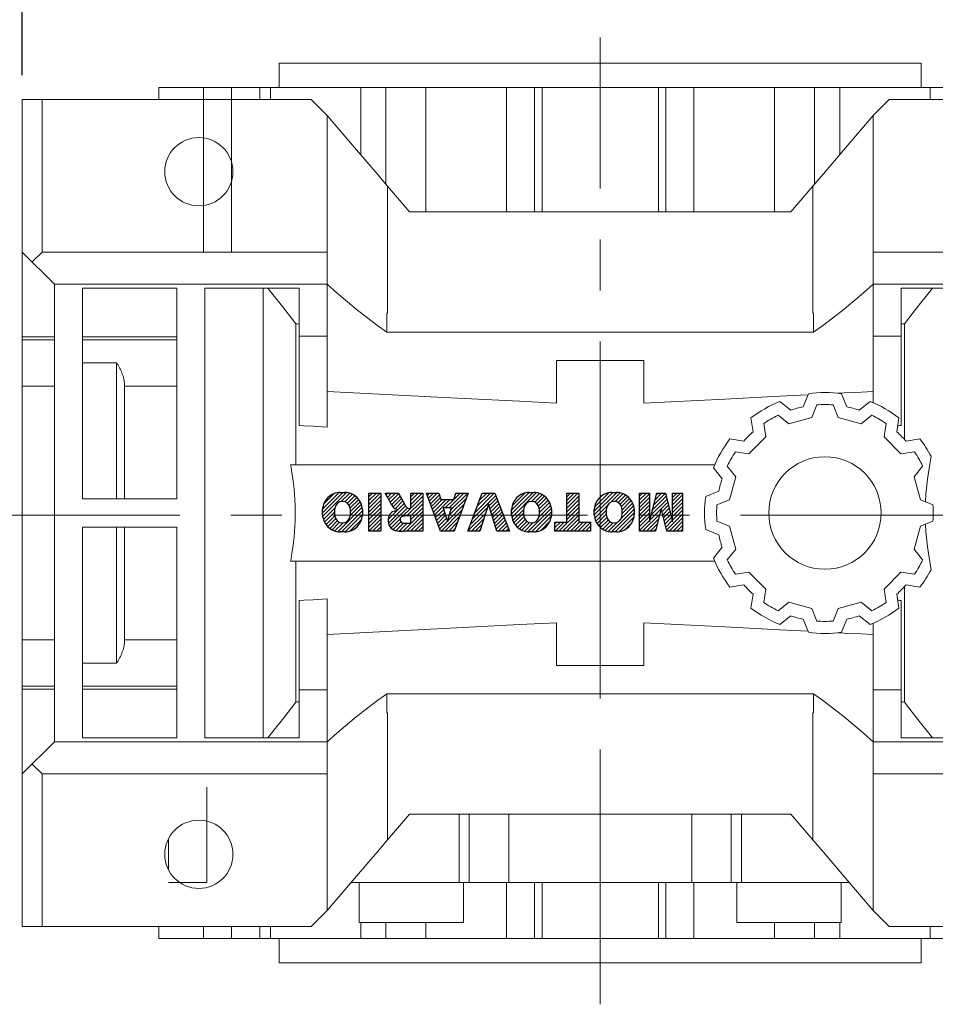
# Model space of a CAD drawing. Extents: x -133 to 1585, y 609 to 1849.
# Drawn here: x 474 to 588, y 1600 to 1723 of the extents above; entities that cross this region are included whole.
import ezdxf

# ---------------------------------------------------------------- set-up
doc = ezdxf.new("R2010")
doc.units = 0
doc.header["$MEASUREMENT"] = 0
doc.linetypes.add('CENTER', pattern=[50.800000000000004, 31.75, -6.35, 6.35, -6.35])
doc.layers.add('CENTER', color=1, linetype='CENTER')
doc.styles.add('MX_NOTE_STANDARD', font='txt.shx', dxfattribs={"height": 3.15, "bigfont": 'extfont.shx'})
doc.dimstyles.new('MXDIMSTYLE', dxfattribs={"dimtxt": 3.15, "dimasz": 2.5, "dimexe": 1.5, "dimexo": 1, "dimgap": 1, "dimtad": 1, "dimdec": 4, "dimdsep": 46, "dimtxsty": 'MX_NOTE_STANDARD', "dimcen": 2.5, "dimadec": 0, "dimazin": 0, "dimtfac": 1, "dimtdec": 4, "dimtmove": 2, "dimatfit": 3, "dimfxl": 0, "dimtolj": 1, "dimarcsym": 0})

# ---------------------------------------------------------------- blocks, each defined once
blk = doc.blocks.new('2')
at = {"linetype": 'Continuous'}
h = blk.add_hatch(dxfattribs=at)
h.set_pattern_fill('ANSI31', color=5, scale=3, style=0)
h.set_pattern_definition([(44.99999999999999, (1982.394087533486, 219.3659786868876), (-0.2651650429449553, 0.2651650429449554), [])])
edge = h.paths.add_edge_path(flags=16)
edge.add_arc((690.8736622146077, 654.7991409828048), 1.018915122434378, 186.6023254461233, 273.0639568873855)
edge.add_arc((690.982585569609, 654.7991409828048), 1.018915122434311, 266.9360431126014, 353.3976745538768)
edge.add_arc((688.3428777494294, 655.2574925854628), 3.696934821614863, 351.0443118810875, 368.9556881189125)
edge.add_arc((690.982585569609, 655.7158441881209), 1.018915122434378, 6.602325446123248, 93.06395688738552)
edge.add_arc((690.8736622146075, 655.7158441881209), 1.018915122434207, 86.93604311262752, 173.3976745538897)
edge.add_arc((693.5133700347892, 655.2574925854628), 3.696934821616547, 171.0443118810939, 188.9556881189061)
edge = h.paths.add_edge_path()
edge.add_line((688.1358470284242, 654.8704757739591), (688.1358470284242, 655.6445093969666))
edge.add_arc((690.6675689506844, 655.470635484068), 2.537685565478916, 134.0233462141904, 176.0712025482967, ccw=False)
edge.add_arc((690.6802732483416, 655.4686578045427), 2.547948317977885, 92.04308168137823, 134.1978619726612, ccw=False)
edge.add_line((690.5894364806873, 658.0149863993489), (691.2668113035293, 658.0149863993489))
edge.add_arc((691.175974535875, 655.4686578045427), 2.547948317977796, 45.80213802717611, 87.95691831862189, ccw=False)
edge.add_arc((691.1886788335323, 655.470635484068), 2.537685565478802, 3.92879745169688, 45.97665378564682, ccw=False)
edge.add_line((693.7204007557925, 655.6445093969666), (693.7204007557925, 654.8704757739591))
edge.add_arc((691.1886788335323, 655.0443496868577), 2.537685565478638, 314.02334621424563, 356.07120254829016, ccw=False)
edge.add_arc((691.175974535875, 655.0463273663827), 2.547948317977544, 272.0430816813781, 314.1978619727165, ccw=False)
edge.add_line((691.2668113035293, 652.4999987715768), (690.5894364806873, 652.4999987715768))
edge.add_arc((690.6802732483416, 655.046327366383), 2.54794831797747, 225.8021380272298, 267.95691831863485, ccw=False)
edge.add_arc((690.6675689506844, 655.0443496868577), 2.537685565478802, 183.9287974516968, 225.9766537857006, ccw=False)
h.paths.add_polyline_path([(685.5777514332099, 652.6056291946729), (685.5777514332099, 657.9093559762528), (687.2434345203396, 657.9093559762528), (687.2434345203396, 652.6056291946729)])
edge = h.paths.add_edge_path(flags=16)
edge.add_line((681.3997026051738, 655.7723100893944), (682.0979238448804, 655.7723100893944))
edge.add_arc((681.987585365132, 657.9514089953623), 2.181890607272383, 272.8986910907032, 285.1173702621027)
edge.add_arc((682.4361864857187, 656.3032086988927), 0.4737456739531277, 284.7266473020456, 422.9299755495056)
edge.add_arc((682.0322072074878, 654.3255413992629), 2.478212794367341, 75.5220618409242, 87.81059751144637)
edge.add_line((682.1268823294768, 656.8019450972575), (681.3997026051738, 656.8019450972575))
edge.add_line((681.3997026051738, 656.8019450972575), (681.3997026051738, 655.7723100893944))
edge = h.paths.add_edge_path()
edge.add_arc((682.6435780880433, 653.8443195571484), 4.06775851975054, 76.68102720050128, 92.09621758359735)
edge.add_line((682.494788685332, 657.9093559762528), (679.7431530553183, 657.9093559762528))
edge.add_line((679.7431530553183, 657.9093559762528), (679.7431530553183, 652.6056291946729))
edge.add_line((679.7431530553183, 652.6056291946729), (681.4088361424479, 652.6056291946729))
edge.add_line((681.4088361424479, 652.6056291946729), (681.4088361424479, 654.7335415442568))
edge.add_line((681.4088361424479, 654.7335415442568), (681.5506582991372, 654.7335717822297))
edge.add_arc((681.5508064091214, 654.0392733427362), 0.6942984552912944, 55.8780391525587, 90.01222252046028, ccw=False)
edge.add_arc((681.0683243635747, 653.6687670284823), 1.286022156250493, 25.024443295234676, 47.31061994291218, ccw=False)
edge.add_line((682.2336242877582, 654.2127606617769), (683.1049606253446, 652.6056291946729))
edge.add_line((683.1049606253446, 652.6056291946729), (684.9844382757292, 652.6056291946729))
edge.add_line((684.9844382757292, 652.6056291946729), (684.5726938217881, 653.3658144217256))
edge.add_arc((680.1523447336215, 651.4631903865918), 4.812428106509839, 23.28820086409794, 42.990128884141)
edge.add_line((683.6724972369434, 654.7446520477548), (683.2774864754924, 654.9341288797516))
edge.add_line((683.2774864754924, 654.9341288797516), (683.7298189508263, 655.0984141751464))
edge.add_arc((683.3094169167161, 656.221707016425), 1.199385124783296, 290.518795452428, 333.253118930455)
edge.add_arc((682.9158590904758, 656.4458561494932), 1.651872658857686, 332.4537582187047, 372.0377308450009)
edge.add_arc((683.2574026742686, 656.5464506224114), 1.297144094457348, 10.83833954884525, 75.56869637088795)
h.paths.add_polyline_path([(675.7259846972606, 654.6740327476737), (676.8682360341088, 654.6740327476737), (676.2858487327862, 656.5488264911578)], flags=16)
h.paths.add_polyline_path([(675.1171490932616, 652.6056291946729), (673.4241170810966, 652.6056291946729), (675.3678124073003, 657.9093559762528), (677.2392412259064, 657.9093559762528), (679.2163000931471, 652.6056291946729), (677.4781441745743, 652.6056291946729), (677.2110825944098, 653.4979795348211), (675.384210673426, 653.4979795348211)])
h.paths.add_polyline_path([(669.393987654691, 657.9093559762528), (670.5884683728334, 654.1275447025635), (671.764818580075, 657.9093559762528), (673.4503540546575, 657.9093559762528), (671.4689902143797, 652.6056291946729), (669.6748707904143, 652.6056291946729), (667.6579909225815, 657.9093559762528)])
edge = h.paths.add_edge_path(flags=16)
edge.add_arc((664.5150060133088, 654.7991409828048), 1.018915122434431, 186.6023254463201, 273.0639568873725)
edge.add_arc((664.6239293683104, 654.7991409828048), 1.018915122434311, 266.9360431126014, 353.3976745536406)
edge.add_arc((661.9842215481308, 655.2574925854628), 3.6969348216148, 351.0443118810347, 368.9556881189718)
edge.add_arc((664.6239293683104, 655.7158441881209), 1.018915122434161, 6.602325446352964, 93.0639568873725)
edge.add_arc((664.5150060133092, 655.7158441881209), 1.018915122434274, 86.93604311264052, 173.397674553706)
edge.add_arc((667.1547138334881, 655.2574925854628), 3.696934821614747, 171.0443118810347, 188.9556881189589)
edge = h.paths.add_edge_path()
edge.add_line((661.7771908271257, 654.8704757739591), (661.7771908271257, 655.6445093969666))
edge.add_arc((664.3089127493855, 655.4706354840682), 2.537685565478655, 134.0233462150964, 176.0712025483032, ccw=False)
edge.add_arc((664.321617047043, 655.4686578045427), 2.547948317977812, 92.04308168137823, 134.1978619735686, ccw=False)
edge.add_line((664.2307802793882, 658.0149863993489), (664.9081551022307, 658.0149863993489))
edge.add_arc((664.8173183345759, 655.4686578045427), 2.547948317978192, 45.80213802646671, 87.95691831862189, ccw=False)
edge.add_arc((664.8300226322337, 655.4706354840682), 2.537685565478802, 3.92879745169688, 45.97665378492212, ccw=False)
edge.add_line((667.361744554494, 655.6445093969666), (667.361744554494, 654.8704757739591))
edge.add_arc((664.8300226322337, 655.0443496868577), 2.537685565478794, 314.02334621507794, 356.0712025483032, ccw=False)
edge.add_arc((664.8173183345763, 655.046327366383), 2.547948317977715, 272.0430816813781, 314.19786197353335, ccw=False)
edge.add_line((664.9081551022307, 652.4999987715768), (664.2307802793882, 652.4999987715768))
edge.add_arc((664.321617047043, 655.046327366383), 2.547948317977696, 225.8021380264314, 267.9569183186219, ccw=False)
edge.add_arc((664.3089127493855, 655.0443496868577), 2.537685565478462, 183.9287974516968, 225.9766537849036, ccw=False)
h.paths.add_polyline_path([(657.9835332224752, 652.6056291946729), (657.9835332224752, 656.6555268922682), (656.3361172098939, 656.6555268922682), (656.3361172098939, 657.9093559762528), (661.2966323221864, 657.9093559762528), (661.2966323221864, 656.6555268922682), (659.6492163096051, 656.6555268922682), (659.6492163096051, 652.6056291946729)])
edge = h.paths.add_edge_path(flags=16)
edge.add_arc((652.9830866069069, 654.7991409828048), 1.018915122434112, 186.6023254463333, 273.0639568873855)
edge.add_arc((653.0920099619082, 654.7991409828048), 1.018915122434274, 266.9360431126406, 353.3976745536734)
edge.add_arc((650.4523021417289, 655.2574925854628), 3.6969348216148, 351.0443118810347, 368.9556881189718)
edge.add_arc((653.0920099619082, 655.7158441881209), 1.01891512243449, 6.602325446346245, 93.0639568873725)
edge.add_arc((652.9830866069069, 655.7158441881209), 1.018915122434311, 86.93604311260138, 173.3976745536602)
edge.add_arc((655.6227944270865, 655.2574925854628), 3.69693482161476, 171.0443118810347, 188.9556881189653)
edge = h.paths.add_edge_path()
edge.add_line((650.2452714207234, 654.8704757739591), (650.2452714207234, 655.6445093969666))
edge.add_arc((652.7769933429836, 655.4706354840682), 2.537685565478655, 134.0233462150964, 176.0712025483032, ccw=False)
edge.add_arc((652.7896976406414, 655.4686578045427), 2.547948317977982, 92.04308168137823, 134.1978619735686, ccw=False)
edge.add_line((652.6988608729866, 658.0149863993489), (653.3762356958288, 658.0149863993489))
edge.add_arc((653.2853989281743, 655.4686578045427), 2.547948317977696, 45.80213802643141, 87.95691831862189, ccw=False)
edge.add_arc((653.2981032258322, 655.4706354840683), 2.537685565478109, 3.92879745169688, 45.97665378490359, ccw=False)
edge.add_line((655.8298251480917, 655.6445093969666), (655.8298251480917, 654.8704757739591))
edge.add_arc((653.2981032258315, 655.0443496868577), 2.537685565478892, 314.02334621509635, 356.0712025483032, ccw=False)
edge.add_arc((653.2853989281743, 655.046327366383), 2.5479483179778, 272.0430816813781, 314.19786197355177, ccw=False)
edge.add_line((653.3762356958288, 652.4999987715768), (652.6988608729866, 652.4999987715768))
edge.add_arc((652.7896976406411, 655.046327366383), 2.547948317977635, 225.8021380264314, 267.9569183186219, ccw=False)
edge.add_arc((652.7769933429836, 655.0443496868573), 2.537685565478796, 183.9287974516968, 225.9766537849036, ccw=False)
h.paths.add_polyline_path([(644.8911145302321, 652.6056291946729), (643.5000007785324, 652.6056291946729), (643.5000007785324, 657.9093559762528), (645.7139153826948, 657.9093559762528), (646.4982994515626, 654.7303685101504), (647.2837463714723, 657.9093559762528), (649.490150898688, 657.9093559762528), (649.490150898688, 652.6056291946729), (648.0990371469882, 652.6056291946729), (648.0990371469882, 656.586459258222), (647.1146442370248, 652.6056291946729), (645.8744330637834, 652.6056291946729), (644.8911145302321, 656.5863811550687)])
at = {"color": 5, "linetype": 'Continuous'}
for p, q in [((643.5000007785324, 657.9093559762528), (645.7139153826948, 657.9093559762528)), ((643.5000007785324, 652.6056291946729), (643.5000007785324, 657.9093559762528)), ((645.7139153826948, 657.9093559762528), (646.4982994515626, 654.7303685101502)), ((646.4982994515626, 654.7303685101504), (647.2837463714723, 657.9093559762528)), ((647.2837463714723, 657.9093559762528), (649.490150898688, 657.9093559762528)), ((649.490150898688, 657.9093559762528), (649.490150898688, 652.6056291946729)), ((652.6988608729866, 658.0149863993489), (653.3762356958288, 658.0149863993489)), ((656.3361172098939, 657.9093559762528), (661.296632322186, 657.9093559762528)), ((656.3361172098939, 656.6555268922682), (656.3361172098939, 657.9093559762528)), ((661.2966323221864, 657.9093559762528), (661.2966323221864, 656.6555268922682)), ((664.2307802793882, 658.0149863993489), (664.9081551022307, 658.0149863993489)), ((669.6748707904143, 652.6056291946729), (667.6579909225815, 657.9093559762528)), ((667.6579909225815, 657.9093559762528), (669.393987654691, 657.9093559762528)), ((669.393987654691, 657.9093559762528), (670.5884683728334, 654.1275447025635)), ((670.5884683728334, 654.1275447025635), (671.764818580075, 657.9093559762528)), ((673.4503540546575, 657.9093559762528), (671.4689902143797, 652.6056291946729)), ((671.764818580075, 657.9093559762528), (673.4503540546575, 657.9093559762528)), ((673.4241170810966, 652.6056291946729), (675.3678124073003, 657.9093559762528)), ((675.3678124073003, 657.9093559762528), (677.2392412259064, 657.9093559762528)), ((677.2392412259064, 657.9093559762528), (679.2163000931471, 652.6056291946729)), ((679.7431530553183, 652.6056291946729), (679.7431530553183, 657.9093559762528)), ((679.7431530553183, 657.9093559762528), (682.494788685332, 657.9093559762528)), ((685.5777514332099, 657.9093559762528), (687.2434345203396, 657.9093559762528)), ((685.5777514332099, 652.6056291946729), (685.5777514332099, 657.9093559762528)), ((687.2434345203396, 657.9093559762528), (687.2434345203396, 652.6056291946729)), ((690.5894364806873, 658.0149863993489), (691.2668113035293, 658.0149863993489)), ((645.8744330637834, 652.6056291946729), (644.8911145302321, 656.5863811550687)), ((644.8911145302321, 656.5863811550687), (644.8911145302321, 652.6056291946729)), ((648.0990371469882, 656.586459258222), (647.1146442370248, 652.6056291946729)), ((648.0990371469882, 652.6056291946729), (648.0990371469882, 656.586459258222)), ((657.9835332224752, 656.6555268922682), (656.3361172098939, 656.6555268922682)), ((657.9835332224752, 652.6056291946729), (657.9835332224752, 656.6555268922682)), ((661.2966323221864, 656.6555268922682), (659.6492163096051, 656.6555268922682)), ((659.6492163096051, 656.6555268922682), (659.6492163096051, 652.6056291946729)), ((676.2858487327862, 656.5488264911578), (675.7259846972606, 654.6740327476737)), ((676.8682360341088, 654.6740327476737), (676.2858487327862, 656.5488264911578)), ((682.1268823294768, 656.8019450972575), (681.3997026051738, 656.8019450972575)), ((681.3997026051738, 656.8019450972575), (681.3997026051738, 655.7723100893944)), ((650.2452714207234, 654.8704757739591), (650.2452714207234, 655.6445093969666)), ((655.8298251480917, 655.6445093969666), (655.8298251480917, 654.8704757739591)), ((661.7771908271257, 654.8704757739591), (661.7771908271257, 655.6445093969666)), ((667.361744554494, 655.6445093969666), (667.361744554494, 654.8704757739591)), ((675.7259846972606, 654.6740327476737), (676.8682360341088, 654.6740327476737)), ((681.3997026051738, 655.7723100893944), (682.0979238448804, 655.7723100893944)), ((681.5506582991372, 654.7335717822297), (681.4088361424479, 654.7335415442568)), ((681.4088361424479, 654.7335415442568), (681.4088361424479, 652.6056291946729)), ((683.7298189508263, 655.0984141751464), (683.2774864754924, 654.9341288797516)), ((683.2774864754924, 654.9341288797516), (683.6724972369434, 654.7446520477548)), ((688.1358470284242, 654.8704757739591), (688.1358470284242, 655.6445093969666)), ((693.7204007557925, 655.6445093969666), (693.7204007557925, 654.8704757739591)), ((675.384210673426, 653.4979795348211), (675.1171490932616, 652.6056291946729)), ((677.2110825944098, 653.4979795348211), (675.384210673426, 653.4979795348211)), ((677.4781441745743, 652.6056291946729), (677.2110825944098, 653.4979795348208)), ((683.1049606253446, 652.6056291946729), (682.2336242877582, 654.2127606617769)), ((684.5726938217881, 653.3658144217256), (684.9844382757292, 652.6056291946729)), ((644.8911145302321, 652.6056291946729), (643.5000007785324, 652.6056291946729)), ((647.1146442370248, 652.6056291946729), (645.8744330637834, 652.6056291946729)), ((649.490150898688, 652.6056291946729), (648.0990371469882, 652.6056291946729)), ((653.3762356958288, 652.4999987715768), (652.6988608729866, 652.4999987715768)), ((659.6492163096051, 652.6056291946729), (657.9835332224752, 652.6056291946729)), ((664.9081551022307, 652.4999987715768), (664.2307802793882, 652.4999987715768)), ((671.4689902143797, 652.6056291946729), (669.6748707904143, 652.6056291946729)), ((675.1171490932616, 652.6056291946729), (673.4241170810966, 652.6056291946729)), ((679.2163000931471, 652.6056291946729), (677.4781441745743, 652.6056291946729)), ((681.4088361424479, 652.6056291946729), (679.7431530553183, 652.6056291946729)), ((684.9844382757292, 652.6056291946729), (683.1049606253446, 652.6056291946729)), ((687.2434345203396, 652.6056291946729), (685.5777514332099, 652.6056291946729)), ((691.2668113035293, 652.4999987715768), (690.5894364806873, 652.4999987715768))]:
    blk.add_line(p, q, dxfattribs=at)
for centre, radius, start, end in [((652.7896976406414, 655.4686578045427), 2.547948317977982, 92.04308168137815, 134.1978619735686), ((653.2853989281743, 655.4686578045427), 2.547948317977696, 45.80213802643132, 87.95691831862183), ((664.321617047043, 655.4686578045427), 2.547948317977812, 92.04308168137815, 134.1978619735686), ((664.8173183345759, 655.4686578045427), 2.547948317978192, 45.80213802646666, 87.95691831862183), ((682.6435780880433, 653.8443195571484), 4.06775851975054, 76.68102720050128, 92.09621758359735), ((683.2574026742686, 656.5464506224114), 1.297144094457348, 10.83833954884525, 75.56869637088795), ((690.6802732483416, 655.4686578045427), 2.547948317977885, 92.04308168137815, 134.1978619726612), ((691.175974535875, 655.4686578045427), 2.547948317977796, 45.80213802717603, 87.95691831862183), ((652.7769933429836, 655.4706354840682), 2.537685565478655, 134.0233462150964, 176.0712025483032), ((652.9830866069069, 655.7158441881209), 1.018915122434311, 86.93604311260138, 173.3976745536602), ((653.0920099619082, 655.7158441881209), 1.01891512243449, 6.602325446346245, 93.0639568873725), ((653.2981032258322, 655.4706354840683), 2.537685565478109, 3.928797451696821, 45.97665378490365), ((664.3089127493855, 655.4706354840682), 2.537685565478655, 134.0233462150964, 176.0712025483032), ((664.5150060133092, 655.7158441881209), 1.018915122434274, 86.93604311264052, 173.397674553706), ((664.6239293683104, 655.7158441881209), 1.018915122434161, 6.602325446352964, 93.0639568873725), ((664.8300226322337, 655.4706354840682), 2.537685565478802, 3.928797451696821, 45.97665378492209), ((682.0322072074878, 654.3255413992629), 2.478212794367341, 75.5220618409242, 87.81059751144637), ((682.4361864857187, 656.3032086988927), 0.4737456739531277, 284.7266473020456, 62.92997554950552), ((682.9158590904758, 656.4458561494932), 1.651872658857686, 332.4537582187047, 12.03773084500089), ((690.6675689506844, 655.470635484068), 2.537685565478916, 134.0233462141904, 176.0712025482967), ((690.8736622146075, 655.7158441881209), 1.018915122434207, 86.93604311262752, 173.3976745538897), ((690.982585569609, 655.7158441881209), 1.018915122434378, 6.602325446123248, 93.06395688738552), ((691.1886788335323, 655.470635484068), 2.537685565478802, 3.928797451696821, 45.97665378564685), ((652.7769933429836, 655.0443496868573), 2.537685565478796, 183.9287974516968, 225.9766537849036), ((655.6227944270865, 655.2574925854628), 3.69693482161476, 171.0443118810347, 188.9556881189653), ((652.9830866069069, 654.7991409828048), 1.018915122434112, 186.6023254463333, 273.0639568873855), ((653.0920099619082, 654.7991409828048), 1.018915122434274, 266.9360431126406, 353.3976745536734), ((650.4523021417289, 655.2574925854628), 3.6969348216148, 351.0443118810347, 8.955688118971759), ((653.2981032258315, 655.0443496868577), 2.537685565478892, 314.0233462150964, 356.0712025483031), ((664.3089127493855, 655.0443496868577), 2.537685565478462, 183.9287974516968, 225.9766537849036), ((667.1547138334881, 655.2574925854628), 3.696934821614747, 171.0443118810347, 188.9556881189589), ((664.5150060133088, 654.7991409828048), 1.018915122434431, 186.6023254463201, 273.0639568873725), ((664.6239293683104, 654.7991409828048), 1.018915122434311, 266.9360431126014, 353.3976745536406), ((661.9842215481308, 655.2574925854628), 3.6969348216148, 351.0443118810347, 8.955688118971759), ((664.8300226322337, 655.0443496868577), 2.537685565478794, 314.0233462150779, 356.0712025483031), ((681.5508064091214, 654.0392733427362), 0.6942984552912944, 55.87803915255872, 90.01222252046028), ((681.987585365132, 657.9514089953623), 2.181890607272383, 272.8986910907032, 285.1173702621027), ((680.1523447336215, 651.4631903865918), 4.812428106509839, 23.28820086409794, 42.990128884141), ((683.3094169167161, 656.221707016425), 1.199385124783296, 290.518795452428, 333.253118930455), ((690.6675689506844, 655.0443496868577), 2.537685565478802, 183.9287974516968, 225.9766537857006), ((693.5133700347892, 655.2574925854628), 3.696934821616547, 171.0443118810939, 188.9556881189061), ((690.8736622146077, 654.7991409828048), 1.018915122434378, 186.6023254461233, 273.0639568873855), ((690.982585569609, 654.7991409828048), 1.018915122434311, 266.9360431126014, 353.3976745538768), ((688.3428777494294, 655.2574925854628), 3.696934821614863, 351.0443118810875, 8.9556881189125), ((691.1886788335323, 655.0443496868577), 2.537685565478638, 314.0233462142456, 356.0712025482902), ((681.0683243635747, 653.6687670284823), 1.286022156250493, 25.0244432952347, 47.31061994291223), ((652.7896976406411, 655.046327366383), 2.547948317977635, 225.8021380264314, 267.9569183186218), ((653.2853989281743, 655.046327366383), 2.5479483179778, 272.0430816813781, 314.1978619735518), ((664.321617047043, 655.046327366383), 2.547948317977696, 225.8021380264314, 267.9569183186218), ((664.8173183345763, 655.046327366383), 2.547948317977715, 272.0430816813781, 314.1978619735333), ((690.6802732483416, 655.046327366383), 2.54794831797747, 225.8021380272298, 267.9569183186348), ((691.175974535875, 655.0463273663827), 2.547948317977544, 272.0430816813781, 314.1978619727165)]:
    blk.add_arc(centre, radius, start, end, dxfattribs=at)
blk = doc.blocks.new('*D223')
at = {"color": 3, "linetype": 'Continuous', "lineweight": -2}
for p, q in [((473.8919035293677, 1715.856538897519), (473.8919035293677, 1760.44)), ((819.0919035293679, 1664.26727268568), (819.0919035293679, 1760.44)), ((478.8919035293677, 1757.94), (814.0919035293679, 1757.94))]:
    blk.add_line(p, q, dxfattribs=at)
at = {"color": 3}
for points in [[(478.8919035293677, 1758.773333333333), (478.8919035293677, 1757.106666666667), (473.8919035293677, 1757.94)], [(814.0919035293679, 1757.106666666667), (814.0919035293679, 1758.773333333333), (819.0919035293679, 1757.94)]]:
    blk.add_solid(points, dxfattribs=at)
at = {"layer": 'DEFPOINTS', "color": 0}
for p in [(819.0919035293679, 1757.94), (473.8919035293677, 1712.856538897519), (819.0919035293679, 1661.26727268568)]:
    blk.add_point(p, dxfattribs=at)
at = {"color": 3, "linetype": 'Continuous', "lineweight": 15, "insert": (646.4919035293677, 1766.94), "char_height": 12, "attachment_point": 5}
blk.add_mtext('\\A1;345', dxfattribs=at)

msp = doc.modelspace()

# ---------------------------------------------------------------- linework, layer by layer
at = {"lineweight": 13}
for p, q in [((505.8919035293677, 1717.356538897519), (505.8919035293677, 1714.356538897519)), ((505.8919035293677, 1717.356538897519), (585.8919035293676, 1717.356538897519)), ((585.8919035293676, 1714.356538897519), (585.8919035293676, 1717.356538897519)), ((490.8919035293677, 1714.356538897519), (490.8919035293677, 1712.856538897519)), ((600.8919035293676, 1714.356538897519), (490.8919035293677, 1714.356538897519)), ((496.450760691099, 1714.356538897519), (496.450760691099, 1693.856538897519)), ((499.9447852551759, 1714.356538897519), (499.9447852551759, 1693.856538897519)), ((503.4712220194294, 1714.356538897519), (503.4712220194294, 1712.856538897519)), ((504.8043314230069, 1714.356538897519), (504.8043314230069, 1712.856538897519)), ((516.0543314230068, 1714.356538897519), (516.0543314230068, 1706.052024188025)), ((519.1869881463109, 1714.356538897519), (519.1869881463109, 1702.315092239017)), ((524.1568774711128, 1714.356538897519), (524.1568774711128, 1698.856538897519)), ((534.2091906495463, 1714.356538897519), (534.2091906495463, 1698.856538897519)), ((537.7112387719209, 1714.356538897519), (537.7112387719209, 1698.856538897519)), ((538.6474598321998, 1714.356538897519), (538.6474598321998, 1698.856538897519)), ((553.1363472265358, 1714.356538897519), (553.1363472265358, 1698.856538897519)), ((554.0725682868148, 1714.356538897519), (554.0725682868148, 1698.856538897519)), ((557.5746164091894, 1714.356538897519), (557.5746164091894, 1698.856538897519)), ((567.6269295876228, 1714.356538897519), (567.6269295876228, 1698.856538897519)), ((572.5968189124243, 1714.356538897519), (572.5968189124243, 1702.315092239016)), ((575.7294756357288, 1714.356538897519), (575.7294756357288, 1706.052024188025)), ((586.9794756357288, 1712.856538897519), (586.9794756357288, 1714.356538897519)), ((473.8919035293677, 1712.856538897519), (473.8919035293677, 1609.856538897519)), ((473.8919035293677, 1712.856538897519), (509.8919035293677, 1712.856538897519)), ((473.8919035293677, 1712.856538897519), (473.8919035293677, 1609.856538897518)), ((473.8919035293677, 1712.856538897519), (473.8919035293677, 1609.856538897518)), ((473.8919035293677, 1712.856538897519), (509.8919035293677, 1712.856538897519)), ((476.3667775293677, 1712.856538897519), (476.3667775293677, 1693.856538897519)), ((476.3667775293677, 1712.856538897519), (476.3667775293677, 1693.856538897519)), ((511.8919035293677, 1710.856538897519), (509.8919035293677, 1712.856538897519)), ((581.8919035293676, 1712.856538897519), (579.891903529368, 1710.856538897519)), ((581.8919035293676, 1712.856538897519), (617.891903529368, 1712.856538897519)), ((511.8919035293677, 1710.856538897519), (511.8919035293677, 1672.054975433004)), ((579.8919035293676, 1675.104265982387), (579.8919035293676, 1710.856538897519)), ((519.3919035293676, 1702.075167151675), (519.3919035293676, 1686.260701953553)), ((522.1408717549294, 1698.856538897519), (519.3919035293676, 1702.075167151675)), ((572.3919035293676, 1702.075167151675), (569.6429353038062, 1698.856538897519)), ((572.3919035293676, 1686.260701953553), (572.3919035293676, 1702.075167151675)), ((569.6429353038062, 1698.856538897519), (522.1408717549294, 1698.856538897519)), ((473.8919035293677, 1693.856538897519), (477.8919035293681, 1689.856538897519)), ((475.1293405293679, 1692.619101897519), (476.3667775293677, 1693.856538897519)), ((476.3667775293677, 1693.856538897519), (511.8919035293677, 1693.856538897519)), ((579.8919035293676, 1693.856538897519), (615.417029529368, 1693.856538897519)), ((477.8919035293677, 1689.856538897519), (477.8919035293677, 1632.856538897519)), ((477.8919035293677, 1689.856538897519), (511.8919035293677, 1689.856538897519)), ((579.8919035293676, 1689.856538897519), (613.891903529368, 1689.856538897519)), ((493.1419035293677, 1689.356538897519), (481.3919035293677, 1689.356538897519)), ((481.3919035293677, 1689.356538897519), (481.3919035293677, 1663.106538897519)), ((493.1419035293677, 1663.106538897519), (493.1419035293677, 1689.356538897519)), ((496.6419035293677, 1689.356538897519), (496.6419035293677, 1633.356538897519)), ((508.3919035293677, 1689.356538897519), (496.6419035293677, 1689.356538897519)), ((503.8919035293677, 1633.356538897519), (503.8919035293677, 1689.356538897519)), ((508.3919035293677, 1672.244302873264), (508.3919035293677, 1689.356538897519)), ((583.3919035293676, 1689.356538897519), (583.3919035293676, 1672.244302873264)), ((595.1419035293676, 1689.356538897519), (583.3919035293676, 1689.356538897519)), ((519.3039808629652, 1686.260701953553), (519.3039808629652, 1683.856538897519)), ((519.3039808629652, 1686.260701953553), (519.3919035293676, 1686.260701953553)), ((572.3919035293676, 1686.260701953553), (572.4798261957704, 1686.260701953553)), ((572.4798261957704, 1686.260701953553), (572.4798261957704, 1683.856538897519)), ((507.9926520408505, 1667.356538897519), (507.9926520408505, 1684.909962057447)), ((583.7911550178848, 1684.909962057447), (583.7911550178848, 1670.535581329445)), ((572.4798261957704, 1683.856538897519), (519.3039808629652, 1683.856538897519)), ((473.8919035293677, 1683.276849114302), (477.8919035293677, 1683.276849114302)), ((473.8919035293677, 1682.920969613876), (477.8919035293677, 1682.920969613876)), ((481.3919035293677, 1683.276849114302), (493.1419035293677, 1683.276849114302)), ((481.3919035293677, 1682.920969613876), (493.1419035293677, 1682.920969613876)), ((508.3919035293677, 1683.356538897519), (511.8919035293677, 1683.356538897519)), ((579.8919035293676, 1683.356538897519), (583.3919035293676, 1683.356538897519)), ((485.6419035293677, 1680.070420894753), (481.3919035293677, 1680.070420894753)), ((485.6419035293677, 1663.106538897519), (485.6419035293677, 1680.070420894753)), ((540.4419035293678, 1675.024284716283), (540.4419035293678, 1680.356538897519)), ((540.4419035293678, 1680.356538897519), (551.3419035293679, 1680.356538897519)), ((545.8919035293676, 1667.356538897519), (545.8919035293676, 1680.356528589511)), ((551.3419035293679, 1680.356538897519), (551.3419035293679, 1675.024284716283)), ((473.8919035293677, 1677.13182360664), (477.8919035293677, 1677.13182360664)), ((486.6419035293677, 1677.13182360664), (493.1419035293677, 1677.13182360664)), ((486.6419035293677, 1663.106538897519), (486.6419035293677, 1677.13182360664)), ((571.826903529368, 1676.213718138546), (571.1842379272076, 1674.582216460006)), ((576.599569131528, 1674.582216460006), (575.9569035293677, 1676.213718138546)), ((569.6239719445481, 1674.164144449975), (568.2516563676692, 1675.255733548827)), ((579.5321506910665, 1675.255733548827), (578.1598351141876, 1674.164144449975)), ((572.866903529368, 1674.81757061875), (572.2467552933623, 1673.243232604415)), ((575.5370517653733, 1673.243232604415), (574.9169035293677, 1674.81757061875)), ((564.6749714500394, 1673.190733548827), (564.9341575517002, 1671.456478847815)), ((566.2737116298732, 1672.501634329254), (566.5238165105476, 1670.828143496693)), ((569.3732968412916, 1672.473291732698), (568.049063707631, 1673.526634329254)), ((572.2467552933623, 1673.243232604415), (569.3732968412916, 1672.473291732698)), ((578.4105102174441, 1672.473291732698), (575.5370517653733, 1673.243232604415)), ((579.7347433511046, 1673.526634329253), (578.4105102174441, 1672.473291732698)), ((581.2599905481881, 1670.828143496693), (581.5100954288624, 1672.501634329254)), ((582.8496495070355, 1671.456478847815), (583.1088356086963, 1673.190733548827)), ((563.7919635790719, 1670.314284875186), (562.0577088780598, 1670.573470976847)), ((566.5238165105476, 1670.828143496693), (564.4202989301936, 1668.724625916339)), ((583.3635081285421, 1668.724625916339), (581.2599905481881, 1670.828143496693)), ((585.7260981806759, 1670.573470976847), (583.9918434796638, 1670.314284875186)), ((564.4202989301936, 1668.724625916339), (562.7468080976333, 1668.974730797014)), ((585.0369989611023, 1668.974730797014), (583.3635081285421, 1668.724625916339)), ((560.1441764445004, 1667.356538897519), (507.3165967216739, 1667.356538897519)), ((559.9927088780597, 1666.996786059217), (561.0842979769119, 1665.624470482338)), ((561.7218080976332, 1667.199378719255), (562.7751506941883, 1665.875145585595)), ((585.0086563645474, 1665.875145585595), (586.0619989611024, 1667.199378719255)), ((562.7751506941883, 1665.875145585595), (562.0052098224716, 1663.001687133524)), ((585.7785972362641, 1663.001687133524), (585.0086563645474, 1665.875145585595)), ((560.6662259668807, 1664.064204499679), (559.034724288341, 1663.421538897519)), ((481.3919035293677, 1663.106538897519), (493.1419035293677, 1663.106538897519)), ((562.0052098224716, 1663.001687133524), (560.4308718081362, 1662.381538897519)), ((587.3529352505994, 1662.381538897519), (585.7785972362641, 1663.001687133524)), ((560.4308718081362, 1660.331538897519), (562.0052098224716, 1659.711390661514)), ((585.7785972362641, 1659.711390661513), (587.3529352505994, 1660.331538897519)), ((493.1419035293677, 1659.606538897519), (481.3919035293677, 1659.606538897519)), ((481.3919035293677, 1659.606538897519), (481.3919035293677, 1633.356538897519)), ((485.6419035293677, 1642.642656900285), (485.6419035293677, 1659.606538897519)), ((486.6419035293677, 1659.606538897519), (486.6419035293677, 1645.581254188398)), ((493.1419035293677, 1633.356538897519), (493.1419035293677, 1659.606538897519)), ((559.034724288341, 1659.291538897519), (560.6662259668807, 1658.648873295359)), ((562.0052098224716, 1659.711390661514), (562.7751506941883, 1656.837932209442)), ((585.0086563645474, 1656.837932209442), (585.7785972362641, 1659.711390661513)), ((561.0842979769119, 1657.088607312699), (559.9927088780597, 1655.716291735821)), ((562.7751506941883, 1656.837932209442), (561.7218080976332, 1655.513699075782)), ((586.0619989611024, 1655.513699075782), (585.0086563645474, 1656.837932209442)), ((507.3165967216739, 1655.356538897519), (560.1441764445004, 1655.356538897519)), ((507.9926520408505, 1637.803115737591), (507.9926520408505, 1655.356538897519)), ((545.8919035293676, 1642.356549205527), (545.8919035293676, 1655.356538897519)), ((562.7468080976333, 1653.738346998024), (564.4202989301936, 1653.988451878699)), ((564.4202989301936, 1653.988451878699), (566.5238165105476, 1651.884934298345)), ((581.2599905481881, 1651.884934298345), (583.3635081285421, 1653.988451878699)), ((583.3635081285421, 1653.988451878699), (585.0369989611023, 1653.738346998024)), ((562.0577088780598, 1652.139606818191), (563.7919635790719, 1652.398792919851)), ((566.5238165105476, 1651.884934298345), (566.2737116298732, 1650.211443465784)), ((581.5100954288624, 1650.211443465784), (581.2599905481881, 1651.884934298345)), ((583.7911550178848, 1652.177496465593), (583.7911550178848, 1637.803115737591)), ((583.9918434796638, 1652.398792919851), (585.7260981806759, 1652.139606818191)), ((508.3919035293677, 1633.356538897519), (508.3919035293677, 1650.468774921774)), ((511.8919035293677, 1611.856538897518), (511.8919035293677, 1650.658102362034)), ((564.9341575517002, 1651.256598947223), (564.6749714500394, 1649.522344246211)), ((583.1088356086963, 1649.522344246211), (582.8496495070355, 1651.256598947223)), ((583.3919035293676, 1650.468774921774), (583.3919035293676, 1633.356538897519)), ((568.049063707631, 1649.186443465784), (569.3732968412916, 1650.239786062339)), ((569.3732968412916, 1650.239786062339), (572.2467552933623, 1649.469845190622)), ((572.2467552933623, 1649.469845190622), (572.866903529368, 1647.895507176288)), ((574.9169035293677, 1647.895507176288), (575.5370517653733, 1649.469845190622)), ((575.5370517653733, 1649.469845190622), (578.4105102174441, 1650.239786062339)), ((578.4105102174441, 1650.239786062339), (579.7347433511046, 1649.186443465784)), ((568.2516563676692, 1647.457344246211), (569.6239719445481, 1648.548933345063)), ((571.1842379272076, 1648.130861335032), (571.826903529368, 1646.499359656492)), ((575.9569035293677, 1646.499359656492), (576.599569131528, 1648.130861335032)), ((578.1598351141876, 1648.548933345063), (579.5321506910665, 1647.457344246211)), ((540.4419035293678, 1642.356538897519), (540.4419035293678, 1647.688793078755)), ((551.3419035293679, 1647.688793078755), (551.3419035293679, 1642.356538897519)), ((579.8919035293676, 1611.856538897518), (579.8919035293676, 1647.608811812651)), ((473.8919035293677, 1645.581254188398), (477.8919035293677, 1645.581254188398)), ((486.6419035293677, 1645.581254188398), (493.1419035293677, 1645.581254188398)), ((481.3919035293677, 1642.642656900285), (485.6419035293677, 1642.642656900285)), ((551.3419035293679, 1642.356538897519), (540.4419035293678, 1642.356538897519)), ((473.8919035293677, 1639.792108181162), (477.8919035293677, 1639.792108181162)), ((473.8919035293677, 1639.436228680736), (477.8919035293677, 1639.436228680736)), ((481.3919035293677, 1639.792108181162), (493.1419035293677, 1639.792108181162)), ((481.3919035293677, 1639.436228680736), (493.1419035293677, 1639.436228680736)), ((511.8919035293677, 1639.356538897519), (508.3919035293677, 1639.356538897519)), ((583.3919035293676, 1639.356538897519), (579.8919035293676, 1639.356538897519)), ((519.3039808629652, 1638.856538897519), (572.4798261957704, 1638.856538897519)), ((519.3039808629652, 1638.856538897519), (519.3039808629652, 1636.452375841485)), ((572.4798261957704, 1638.856538897519), (572.4798261957704, 1636.452375841485)), ((519.3919035293676, 1636.452375841485), (519.3039808629652, 1636.452375841485)), ((519.3919035293676, 1636.452375841485), (519.3919035293676, 1620.637910643363)), ((572.4798261957704, 1636.452375841485), (572.3919035293676, 1636.452375841485)), ((572.3919035293676, 1620.637910643363), (572.3919035293676, 1636.452375841485)), ((481.3919035293677, 1633.356538897519), (493.1419035293677, 1633.356538897519)), ((496.6419035293677, 1633.356538897519), (508.3919035293677, 1633.356538897519)), ((583.3919035293676, 1633.356538897519), (595.1419035293676, 1633.356538897519)), ((477.8919035293681, 1632.856538897519), (473.8919035293677, 1628.856538897519)), ((511.8919035293677, 1632.856538897519), (477.8919035293677, 1632.856538897519)), ((613.891903529368, 1632.856538897519), (579.8919035293676, 1632.856538897519)), ((476.3667775293681, 1628.856538897519), (475.1293405293679, 1630.093975897519)), ((476.3667775293677, 1609.856538897519), (476.3667775293677, 1628.856538897519)), ((511.8919035293677, 1628.856538897519), (476.3667775293677, 1628.856538897519)), ((615.417029529368, 1628.856538897519), (579.8919035293676, 1628.856538897519)), ((496.8986457682715, 1615.356538897519), (496.8986457682715, 1627.217533485279)), ((519.3919035293676, 1620.637910643363), (522.1408717549294, 1623.856538897519)), ((522.1408717549294, 1623.856538897519), (569.6429353038062, 1623.856538897519)), ((528.307022491099, 1615.356538897519), (528.307022491099, 1623.856538897519)), ((529.5607079524585, 1615.356538897519), (529.5607079524585, 1623.856538897519)), ((534.4934456598095, 1615.356538897519), (534.4934456598095, 1623.856538897519)), ((557.2903613989262, 1615.356538897519), (557.2903613989262, 1623.856538897519)), ((562.2230991062771, 1615.356538897519), (562.2230991062771, 1623.856538897519)), ((563.4767845676366, 1615.356538897519), (563.4767845676366, 1623.856538897519)), ((569.6429353038062, 1623.856538897519), (572.3919035293676, 1620.637910643363)), ((492.0940438104682, 1616.948985082928), (492.0940438104682, 1620.764092712109)), ((492.0940438104682, 1615.356538897519), (496.8986457682715, 1615.356538897519)), ((514.8568724389148, 1615.356538897519), (576.9269346198208, 1615.356538897519)), ((515.8568724389148, 1615.356538897519), (515.8568724389148, 1610.356538897519)), ((528.8568724389148, 1610.356538897519), (528.8568724389148, 1615.356538897519)), ((534.2091906495463, 1615.356538897519), (534.2091906495463, 1608.356538897519)), ((537.7112387719209, 1615.356538897519), (537.7112387719209, 1608.356538897519)), ((538.6474598321998, 1615.356538897519), (538.6474598321998, 1608.356538897519)), ((553.1363472265358, 1615.356538897519), (553.1363472265358, 1608.356538897519)), ((554.0725682868148, 1615.356538897519), (554.0725682868148, 1608.356538897519)), ((557.5746164091894, 1615.356538897519), (557.5746164091894, 1608.356538897519)), ((562.9269346198208, 1615.356538897519), (562.9269346198208, 1610.356538897519)), ((575.9269346198208, 1610.356538897519), (575.9269346198208, 1615.356538897519)), ((509.8919035293677, 1609.856538897519), (511.8919035293677, 1611.856538897518)), ((579.891903529368, 1611.856538897518), (581.8919035293676, 1609.856538897519)), ((473.8919035293677, 1609.856538897519), (509.8919035293677, 1609.856538897519)), ((490.8919035293677, 1609.856538897519), (490.8919035293677, 1608.356538897519)), ((496.450760691099, 1609.856538897519), (496.450760691099, 1608.356538897519)), ((499.9447852551759, 1609.856538897519), (499.9447852551759, 1608.356538897519)), ((503.4712220194294, 1609.856538897519), (503.4712220194294, 1608.356538897519)), ((504.8043314230069, 1609.856538897519), (504.8043314230069, 1608.356538897519)), ((515.8568724389148, 1610.356538897519), (528.8568724389148, 1610.356538897519)), ((516.0543314230068, 1610.356538897519), (516.0543314230068, 1608.356538897519)), ((519.1869881463109, 1610.356538897519), (519.1869881463109, 1608.356538897519)), ((524.1568774711128, 1610.356538897519), (524.1568774711128, 1608.356538897519)), ((562.9269346198208, 1610.356538897519), (575.9269346198208, 1610.356538897519)), ((567.6269295876228, 1610.356538897519), (567.6269295876228, 1608.356538897519)), ((572.5968189124243, 1610.356538897519), (572.5968189124243, 1608.356538897519)), ((575.7294756357288, 1610.356538897519), (575.7294756357288, 1608.356538897519)), ((581.8919035293676, 1609.856538897519), (617.891903529368, 1609.856538897519)), ((586.9794756357288, 1608.356538897519), (586.9794756357288, 1609.856538897519)), ((600.8919035293676, 1608.356538897519), (490.8919035293677, 1608.356538897519)), ((505.8919035293677, 1608.356538897519), (505.8919035293677, 1605.356538897519)), ((585.8919035293676, 1605.356538897519), (585.8919035293676, 1608.356538897519)), ((505.8919035293677, 1605.356538897519), (585.8919035293676, 1605.356538897519))]:
    msp.add_line(p, q, dxfattribs=at)
for points in [[(519.3919035293676, 1702.075167151675), (518.0854685881606, 1703.604805935742), (515.538358146122, 1706.587089091643), (513.0833079260552, 1709.461583576593), (511.8919035293677, 1710.856538897519)], [(579.891903529368, 1710.856538897519), (578.7004991326804, 1709.461583576593), (576.2454489126136, 1706.587089091643), (573.6983384705751, 1703.604805935742), (572.3919035293676, 1702.075167151675)], [(519.3039808629652, 1683.856538897519), (518.0133831950699, 1684.786149387929), (515.4965932362817, 1686.731337842794), (513.0699102705099, 1688.787839631083), (511.8919035293677, 1689.856538897519)], [(579.8919035293676, 1689.856538897519), (578.7138967882257, 1688.787839631083), (576.287213822454, 1686.731337842794), (573.7704238636658, 1684.786149387929), (572.4798261957704, 1683.856538897519)], [(507.9926520408505, 1684.909962057447), (507.4503114006486, 1685.617077135339), (506.3158913798013, 1687.070281673877), (505.111951250031, 1688.579418539362), (504.4826024611972, 1689.356538897519)], [(587.3012045975385, 1689.356538897519), (586.6718558087051, 1688.579418539362), (585.4679156789344, 1687.070281673877), (584.3334956580871, 1685.61707713534), (583.7911550178848, 1684.909962057447)], [(507.9926520408505, 1684.909962057447), (508.0592369441135, 1684.903878699925), (508.1923551530323, 1684.891714723636), (508.3254045904675, 1684.879554396704), (508.3919035293681, 1684.87347560088)], [(583.3919035293676, 1684.87347560088), (583.4584024651596, 1684.87955439642), (583.5914518997894, 1684.891714723095), (583.7245701111598, 1684.903878699609), (583.7911550178848, 1684.909962057447)], [(486.6419035293677, 1677.13182360664), (486.6410613628061, 1677.208782024145), (486.6341545084862, 1677.367256557643), (486.6200020559565, 1677.530927009464), (486.6101457719307, 1677.614368211195), (486.5984248662723, 1677.698695526561), (486.5694222772451, 1677.869439279466), (486.5331722448015, 1678.04198802757), (486.4900138052928, 1678.215185288995), (486.4404139885698, 1678.387953480493), (486.3849999656051, 1678.559128525148), (486.3553448483892, 1678.643756548766), (486.3245289254461, 1678.727556288359), (486.2598701044705, 1678.892108466845), (486.191997103546, 1679.051668616993), (486.1207458777391, 1679.207741664892), (486.0442404930488, 1679.364808783646), (485.9626656280604, 1679.522427879958), (485.9200693349437, 1679.601263972034), (485.8763213736954, 1679.680025202303), (485.7855455609057, 1679.837058522893), (485.6907134012819, 1679.993008922489), (485.6419035293681, 1680.070420894753)], [(511.8919035293677, 1676.486335398982), (516.7962691445379, 1676.235737677086), (526.4268073848376, 1675.743000434475), (535.8263593198664, 1675.261203214691), (540.4419035293678, 1675.024284716283)], [(551.3419035293679, 1675.024284716283), (554.672913182436, 1675.195290270071), (561.4224261977876, 1675.541433409273), (568.2909669877209, 1675.893207510401), (571.7707849729883, 1676.071252883485)], [(575.5507742038536, 1676.264528302041), (576.2710246957782, 1676.301340729878), (577.7154410230534, 1676.375151585365), (579.1650998579609, 1676.449211564475), (579.8919035293676, 1676.486335398982)], [(508.3919035293677, 1672.244302873264), (508.9775648485885, 1672.212643918443), (510.1460883663419, 1672.149451566002), (511.3108920388005, 1672.086425957239), (511.8919035293681, 1672.054975433004)], [(582.9639332203029, 1672.221169028784), (583.0352269592873, 1672.225023114897), (583.1778560022245, 1672.232733152141), (583.3205404874803, 1672.24044567728), (583.3919035293676, 1672.244302873264)], [(587.1274254322035, 1668.414935313105), (586.9427105710294, 1667.456330712691), (586.6545428871651, 1665.559611155362), (586.4725612421522, 1663.682602616149), (586.4208184961791, 1662.748709451581)], [(507.3165967216739, 1655.356538897519), (507.3792579258949, 1655.695546676178), (507.4935144628077, 1656.370675283752), (507.5931468668807, 1657.042356632294), (507.6375229667139, 1657.377053459023), (507.6782931799445, 1657.711066219578), (507.7490708509796, 1658.377272673414), (507.8055771435417, 1659.041438863803), (507.8478894713555, 1659.704022987138), (507.8760656642377, 1660.365479627834), (507.8901441660675, 1661.026260802605), (507.8919035293677, 1661.356538897519), (507.8901441660675, 1661.686816992433), (507.8760656642377, 1662.347598167204), (507.8478894713555, 1663.0090548079), (507.8055771435417, 1663.671638931235), (507.7490708509796, 1664.335805121624), (507.6782931799445, 1665.00201157546), (507.6375229667139, 1665.336024336014), (507.5931468668807, 1665.670721162744), (507.4935144628077, 1666.342402511286), (507.3792579258949, 1667.017531118859), (507.3165967216739, 1667.356538897519)], [(586.4208184961791, 1659.964368343456), (586.4725612421522, 1659.030475178888), (586.6545428871651, 1657.153466639676), (586.9427105710294, 1655.256747082346), (587.1274254322035, 1654.298142481933)], [(511.8919035293681, 1650.658102362034), (511.3108920457345, 1650.626651838174), (510.1460883789197, 1650.563626229716), (508.9775648556303, 1650.500433876976), (508.3919035293677, 1650.468774921774)], [(583.3919035293676, 1650.468774921774), (583.3205404875854, 1650.472632117752), (583.1778560024137, 1650.480344642887), (583.0352269593924, 1650.488054680135), (582.9639332203029, 1650.491908766254)], [(540.4419035293678, 1647.688793078755), (535.826359322659, 1647.45187458049), (526.426807390125, 1646.970077360834), (516.7962691476242, 1646.47734011811), (511.8919035293677, 1646.226742396055)], [(571.7707849729883, 1646.641824911553), (568.2909669875254, 1646.819870284647), (561.4224261974488, 1647.171644385782), (554.6729131822555, 1647.517787524976), (551.3419035293679, 1647.688793078755)], [(485.6419035293681, 1642.642656900285), (485.6907134012819, 1642.720068872549), (485.7855455609057, 1642.876019272145), (485.8763213736954, 1643.033052592735), (485.9200693349437, 1643.111813823003), (485.9626656280604, 1643.19064991508), (486.0442404930488, 1643.348269011391), (486.1207458777391, 1643.505336130146), (486.191997103546, 1643.661409178045), (486.2598701044701, 1643.820969328192), (486.3245289254461, 1643.985521506679), (486.3553448483892, 1644.069321246272), (486.3849999656051, 1644.153949269889), (486.4404139885698, 1644.325124314544), (486.4900138052928, 1644.497892506043), (486.5331722448015, 1644.671089767467), (486.5694222772451, 1644.843638515571), (486.5984248662723, 1645.014382268477), (486.6101457719307, 1645.098709583843), (486.6200020559565, 1645.182150785573), (486.6341545084862, 1645.345821237394), (486.6410613628061, 1645.504295770892), (486.6419035293677, 1645.581254188398)], [(579.8919035293676, 1646.226742396055), (579.1650998579513, 1646.263866230564), (577.7154410230365, 1646.337926209674), (576.2710246957691, 1646.411737065161), (575.5507742038541, 1646.448549492997)], [(511.8919035293677, 1632.856538897519), (513.0699102705099, 1633.925238163955), (515.4965932362817, 1635.981739952244), (518.0133831950699, 1637.926928407109), (519.3039808629652, 1638.856538897519)], [(572.4798261957704, 1638.856538897519), (573.7704238636658, 1637.926928407109), (576.287213822454, 1635.981739952244), (578.7138967882257, 1633.925238163955), (579.8919035293676, 1632.856538897519)], [(504.4826024611972, 1633.356538897519), (505.111951250031, 1634.133659255675), (506.3158913798013, 1635.642796121161), (507.4503114006486, 1637.096000659698), (507.9926520408505, 1637.803115737591)], [(508.3919035293681, 1637.839602194158), (508.3254045908099, 1637.833523398365), (508.1923551531879, 1637.821363071416), (508.0592369439434, 1637.809199095097), (507.9926520408505, 1637.803115737591)], [(583.7911550178852, 1637.803115737591), (583.7245701114126, 1637.809199095406), (583.5914518997271, 1637.821363071948), (583.4584024648376, 1637.833523398647), (583.3919035293676, 1637.839602194158)], [(583.7911550178852, 1637.803115737591), (584.3334956580871, 1637.096000659698), (585.4679156789344, 1635.642796121161), (586.6718558087047, 1634.133659255675), (587.3012045975385, 1633.356538897519)], [(511.8919035293677, 1611.856538897518), (513.0833079260552, 1613.251494218445), (515.538358146122, 1616.125988703395), (518.0854685881606, 1619.108271859296), (519.3919035293676, 1620.637910643363)], [(572.3919035293676, 1620.637910643363), (573.6983384705751, 1619.108271859296), (576.2454489126136, 1616.125988703395), (578.7004991326804, 1613.251494218445), (579.891903529368, 1611.856538897518)]]:
    msp.add_lwpolyline(points, dxfattribs=at)
for centre, radius in [((495.8919035293677, 1703.856538897519), 4.25), ((573.8919035293676, 1661.356538897519), 7), ((495.8919035293677, 1618.856538897519), 4.25)]:
    msp.add_circle(centre, radius, dxfattribs=at)
for centre, radius, start, end in [((573.891903529368, 1661.356538897519), 14.99999999999997, 82.08715128608247, 97.91284871391753), ((573.8919035293676, 1661.356538897519), 14.99999999999976, 112.0871512860792, 127.9128487139323), ((573.891903529368, 1661.356538897519), 13.49999999999966, 85.64557434194937, 94.35442565805064), ((573.891903529368, 1661.356538897519), 14.9999999999996, 52.08715128606632, 67.91284871391852), ((573.891903529368, 1661.356538897519), 13.49999999999945, 101.5701656960376, 108.429834303966), ((573.891903529368, 1661.356538897519), 13.49999999999978, 71.57016569603462, 78.42983430396241), ((573.891903529368, 1661.356538897519), 13.50000000000021, 115.6455743419417, 124.3544256580495), ((573.891903529368, 1661.356538897519), 13.49999999999984, 55.64557434195113, 64.35442565806001), ((573.8919035293699, 1661.356538897517), 13.50000000000274, 131.570165696028, 138.4298343039651), ((573.8919035293685, 1661.356538897519), 13.49999999999921, 41.57016569603265, 48.42983430397553), ((573.8919035293676, 1661.356538897519), 14.99999999999988, 142.0871512860823, 157.9128487139245), ((573.8919035293671, 1661.356538897518), 15.00000000000071, 28.07063796983512, 37.91284871391815), ((573.891903529368, 1661.356538897519), 13.49999999999997, 145.6455743419356, 154.3544256580643), ((573.8919035293685, 1661.356538897519), 13.4999999999994, 25.64557434193456, 34.35442565806523), ((573.891903529368, 1661.356538897519), 13.50000000000028, 161.5701656960391, 168.4298343039629), ((573.891903529368, 1661.356538897519), 14.99999999999997, 172.0871512860756, 187.912848713928), ((573.8919035293671, 1661.356538897519), 13.49999999999947, 175.6455743419376, 184.3544256580624), ((573.8919035293703, 1661.356538897519), 13.49999999999766, 355.6455743419352, 4.354425658062968), ((573.891903529369, 1661.356538897519), 13.50000000000133, 191.5701656960401, 198.4298343039614), ((573.891903529368, 1661.356538897519), 15.00000000000026, 202.0871512860731, 217.9128487139182), ((573.8919035293685, 1661.356538897519), 13.50000000000082, 205.645574341937, 214.3544256580646), ((573.8919035293662, 1661.35653889752), 13.50000000000161, 325.6455743419357, 334.3544256580657), ((573.8919035293676, 1661.356538897519), 15.00000000000056, 322.0871512860806, 331.9293620301627), ((573.891903529368, 1661.356538897519), 13.50000000000049, 221.570165696033, 228.4298343039742), ((573.8919035293699, 1661.356538897517), 13.49999999999728, 311.5701656960267, 318.4298343039679), ((573.8919035293676, 1661.356538897519), 14.99999999999974, 232.0871512860674, 247.9128487139208), ((573.8919035293671, 1661.356538897518), 13.49999999999827, 235.6455743419494, 244.3544256580592), ((573.891903529368, 1661.356538897518), 14.99999999999976, 292.0871512860815, 307.912848713935), ((573.891903529368, 1661.356538897519), 13.49999999999981, 295.64557434194, 304.3544256580478), ((573.8919035293676, 1661.356538897518), 13.49999999999956, 251.570165696034, 258.4298343039622), ((573.891903529368, 1661.356538897518), 13.49999999999949, 265.6455743419494, 274.3544256580506), ((573.8919035293685, 1661.356538897517), 13.4999999999982, 281.5701656960371, 288.429834303966), ((573.8919035293676, 1661.356538897519), 15.00000000000022, 262.0871512860826, 277.9128487139174)]:
    msp.add_arc(centre, radius, start, end, dxfattribs=at)
at = {"lineweight": 13, "extrusion": (0, 1, -6.123031769111886e-17)}
for p in [(545.8919035293676, 1714.356538897519), (545.8919035293676, 1605.356538897519)]:
    msp.add_point(p, dxfattribs=at)
at = {"lineweight": 13, "extrusion": (0, -1, 1.836909530733566e-16)}
msp.add_point((545.8919035293676, 1608.356538897519), dxfattribs=at)
at = {"layer": 'CENTER', "lineweight": 13}
for p, q in [((545.8919035293676, 1600.176705657358), (545.8919035293676, 1720.569585534562)), ((461.7768073901252, 1661.105221598285), (664.5097220483409, 1661.105221598285))]:
    msp.add_line(p, q, dxfattribs=at)

# ---------------------------------------------------------------- block references
at = {"color": 3, "linetype": 'Continuous', "lineweight": 13, "xscale": 0.8933925000000045, "yscale": 0.8933925000000003, "zscale": 0.8933925000000003, "rotation": 180}
msp.add_blockref('2', (1131.055172881456, 2246.863917036741), dxfattribs=at)

# ---------------------------------------------------------------- dimensions: what is measured, and where the dimension line sits
at = {"color": 3, "linetype": 'Continuous', "lineweight": 15}
dim = msp.add_linear_dim(base=(819.0919035293679, 1757.94), p1=(473.8919035293677, 1712.856538897519), p2=(819.0919035293679, 1661.26727268568), dimstyle='MXDIMSTYLE', override={"dimtxt": 12, "dimasz": 5, "dimexe": 2.5, "dimexo": 3, "dimgap": 3, "dimtoh": 1, "dimdec": 0, "dimzin": 9, "dimtxsty": 'Standard', "dimcen": 0, "dimclrd": 3, "dimclre": 3, "dimclrt": 3, "dimtdec": 0, "dimtofl": 0, "dimtmove": 0, "dimtfill": 0, "dimtzin": 0}, dxfattribs=at)
dim.commit()
dim.dimension.update_dxf_attribs({"geometry": '*D223', "text_midpoint": (646.4919035293677, 1766.94)})

doc.saveas('drawing.dxf')
